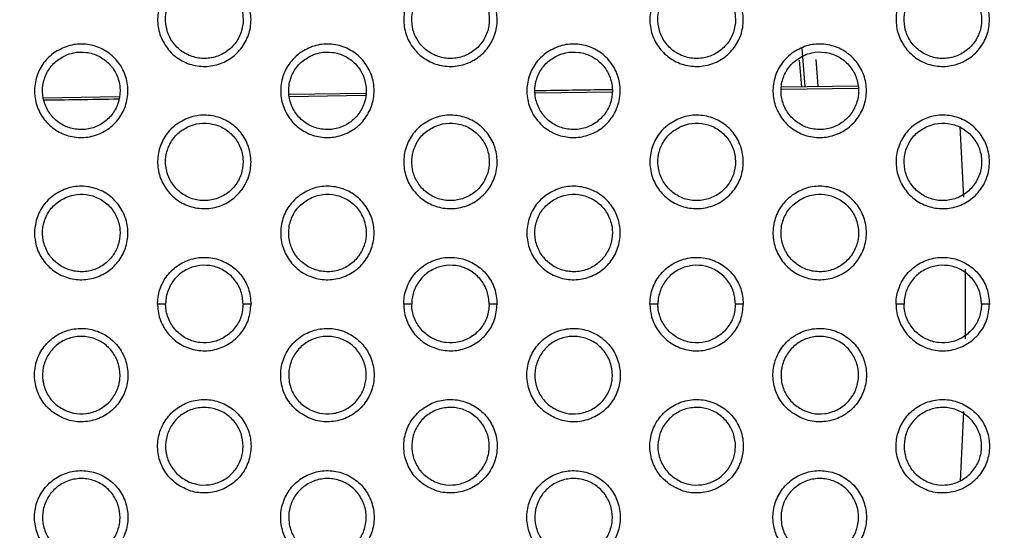
# Model space of a CAD drawing. Units: millimetres. Extents: x 0 to 2421, y 0 to 1707.
# Drawn here: x 1104 to 1127, y 982 to 993 of the extents above; entities that cross this region are included whole.
import ezdxf

# ---------------------------------------------------------------- set-up
doc = ezdxf.new("R2010")
doc.units = ezdxf.units.MM
doc.layers.add('AV sys', color=7, linetype='Continuous', plot=False)
doc.layers.add('AV_dim', color=10, linetype='Continuous')
doc.styles.get("Standard").update_dxf_attribs({"font": 'arial.ttf'})
doc.dimstyles.new('ISO-25', dxfattribs={"dimtxt": 2.5, "dimasz": 2.5, "dimexe": 1.25, "dimexo": 0.625, "dimtad": 1, "dimtxsty": 'Standard', "dimcen": 2.5, "dimadec": 0, "dimazin": 0, "dimtfac": 1, "dimtmove": 0, "dimatfit": 3, "dimfxl": 1, "dimarcsym": 0})

# ---------------------------------------------------------------- blocks, each defined once
blk = doc.blocks.new('*D20')
at = {"layer": 'AV_dim', "color": 0, "lineweight": -2, "transparency": 16777216}
for p, q in [((1173.336, 1129.544), (1123.123, 1067.899)), ((1272.517, 1129.544), (1173.336, 1129.544)), ((1000.602, 917.484), (1113.65, 1056.269)), ((991.129, 905.854), (981.656, 894.224))]:
    blk.add_line(p, q, dxfattribs=at)
at = {"layer": 'AV_dim', "color": 0, "transparency": 16777216}
for points in [[(1121.185, 1069.478), (1125.061, 1066.32), (1113.65, 1056.269)], [(989.191, 907.433), (993.067, 904.275), (1000.602, 917.484)]]:
    blk.add_solid(points, dxfattribs=at)
at = {"layer": 'Defpoints', "color": 0, "transparency": 16777216}
for p in [(1113.65, 1056.269), (1000.602, 917.484)]:
    blk.add_point(p, dxfattribs=at)
at = {"layer": 'AV_dim', "color": 0, "transparency": 16777216, "insert": (1227.926, 1151.89), "char_height": 20, "attachment_point": 5}
blk.add_mtext('∅179,0', dxfattribs=at)
blk = doc.blocks.new('WA6_ff')
at = {"layer": 'AV sys', "color": 8, "linetype": 'Continuous', "lineweight": 25}
for p, q in [((1122.519, 991.928), (1122.445, 992.807)), ((1122.381, 992.535), (1122.431, 991.92)), ((1122.765, 992.553), (1122.816, 991.932))]:
    blk.add_line(p, q, dxfattribs=at)
at = {"layer": 'AV sys', "color": 7, "linetype": 'Continuous', "lineweight": 25}
for p, q in [((1116.255, 991.78), (1118.03, 991.806)), ((1123.747, 991.935), (1121.967, 991.909)), ((1121.969, 991.863), (1123.752, 991.889)), ((1106.589, 991.683), (1104.827, 991.657)), ((1112.311, 991.767), (1110.541, 991.741)), ((1110.542, 991.696), (1112.308, 991.722)), ((1126.113, 991.001), (1126.191, 989.361)), ((1126.231, 987.689), (1126.231, 986.069)), ((1107.668, 986.876), (1107.482, 986.876)), ((1109.651, 986.876), (1109.468, 986.876)), ((1113.384, 986.876), (1113.198, 986.876)), ((1115.367, 986.876), (1115.184, 986.876)), ((1119.099, 986.876), (1118.913, 986.876)), ((1121.082, 986.876), (1120.899, 986.876)), ((1124.815, 986.876), (1124.629, 986.876)), ((1126.798, 986.876), (1126.615, 986.876)), ((1126.191, 984.379), (1126.114, 982.767))]:
    blk.add_line(p, q, dxfattribs=at)
for radius in [83.92, 82.297, 80.785, 78.066, 77.798, 77.598]:
    blk.add_circle((1057.126, 986.876), radius, dxfattribs=at)
for radius, start, end in [(89.5, 293.30025, 291.69975), (89.498, 293.1402, 291.8598)]:
    blk.add_arc((1057.126, 986.876), radius, start, end, dxfattribs=at)
for points, knots in [([(1107.93, 994.354), (1108.036, 994.416), (1108.248, 994.54), (1108.621, 994.579), (1108.983, 994.501), (1109.299, 994.304), (1109.532, 994.015), (1109.655, 993.665), (1109.657, 993.295), (1109.535, 992.945), (1109.305, 992.654), (1108.992, 992.456), (1108.63, 992.373), (1108.261, 992.414), (1107.926, 992.576), (1107.664, 992.839), (1107.504, 993.174), (1107.463, 993.543), (1107.548, 993.902), (1107.719, 994.18), (1107.871, 994.306), (1107.93, 994.354)], [0, 0, 0, 0, 0.053772, 0.107544, 0.161351, 0.215075, 0.268831, 0.322469, 0.376053, 0.429615, 0.483266, 0.536956, 0.590609, 0.644459, 0.69822, 0.751981, 0.805672, 0.85921, 0.912841, 0.966318, 1, 1, 1, 1]), ([(1113.646, 994.355), (1113.752, 994.417), (1113.964, 994.54), (1114.337, 994.579), (1114.699, 994.5), (1115.015, 994.304), (1115.248, 994.015), (1115.371, 993.665), (1115.372, 993.294), (1115.251, 992.944), (1115.02, 992.654), (1114.707, 992.456), (1114.345, 992.373), (1113.976, 992.414), (1113.641, 992.576), (1113.379, 992.839), (1113.219, 993.174), (1113.179, 993.543), (1113.264, 993.903), (1113.435, 994.181), (1113.587, 994.306), (1113.646, 994.355)], [0, 0, 0, 0, 0.053792, 0.107584, 0.161417, 0.215164, 0.268929, 0.32256, 0.376121, 0.429656, 0.483288, 0.536974, 0.590643, 0.644518, 0.698302, 0.752078, 0.805766, 0.859286, 0.912892, 0.966346, 1, 1, 1, 1]), ([(1119.362, 994.355), (1119.468, 994.417), (1119.68, 994.541), (1120.053, 994.579), (1120.415, 994.5), (1120.731, 994.303), (1120.964, 994.014), (1121.087, 993.664), (1121.088, 993.293), (1120.966, 992.943), (1120.736, 992.653), (1120.422, 992.456), (1120.06, 992.373), (1119.691, 992.414), (1119.356, 992.576), (1119.094, 992.84), (1118.934, 993.175), (1118.894, 993.544), (1118.98, 993.903), (1119.151, 994.181), (1119.303, 994.307), (1119.362, 994.355)], [0, 0, 0, 0, 0.0538142, 0.1076282, 0.161489, 0.2152611, 0.269037, 0.3226599, 0.3761962, 0.4297014, 0.4833136, 0.5369949, 0.5906798, 0.6445825, 0.6983928, 0.752186, 0.8058705, 0.8593709, 0.9129486, 0.9663779, 1, 1, 1, 1]), ([(1125.078, 994.355), (1125.184, 994.417), (1125.396, 994.541), (1125.77, 994.579), (1126.131, 994.5), (1126.448, 994.303), (1126.68, 994.013), (1126.803, 993.663), (1126.803, 993.292), (1126.681, 992.943), (1126.451, 992.653), (1126.137, 992.455), (1125.775, 992.373), (1125.406, 992.414), (1125.071, 992.577), (1124.809, 992.841), (1124.65, 993.176), (1124.61, 993.545), (1124.696, 993.904), (1124.867, 994.182), (1125.019, 994.307), (1125.078, 994.355)], [0, 0, 0, 0, 0.053838, 0.107676, 0.161568, 0.215368, 0.269155, 0.32277, 0.376279, 0.429751, 0.483341, 0.537017, 0.59072, 0.644653, 0.698492, 0.752304, 0.805985, 0.859464, 0.913011, 0.966412, 1, 1, 1, 1]), ([(1108.203, 994.299), (1108.114, 994.249), (1107.937, 994.149), (1107.754, 993.897), (1107.659, 993.605), (1107.668, 993.297), (1107.778, 993.01), (1107.977, 992.775), (1108.242, 992.619), (1108.544, 992.56), (1108.849, 992.604), (1109.123, 992.746), (1109.333, 992.971), (1109.458, 993.253), (1109.481, 993.56), (1109.402, 993.858), (1109.229, 994.112), (1108.982, 994.295), (1108.688, 994.385), (1108.417, 994.378), (1108.262, 994.321), (1108.203, 994.299)], [0, 0, 0, 0, 0.053739, 0.107482, 0.161151, 0.214851, 0.268341, 0.32198, 0.37566, 0.429326, 0.483073, 0.536892, 0.590665, 0.64442, 0.698059, 0.751649, 0.805202, 0.858856, 0.912544, 0.966263, 1, 1, 1, 1]), ([(1113.919, 994.299), (1113.83, 994.249), (1113.653, 994.149), (1113.47, 993.897), (1113.375, 993.605), (1113.384, 993.297), (1113.494, 993.01), (1113.692, 992.775), (1113.958, 992.619), (1114.26, 992.56), (1114.565, 992.603), (1114.838, 992.746), (1115.049, 992.971), (1115.173, 993.253), (1115.197, 993.56), (1115.118, 993.858), (1114.945, 994.112), (1114.698, 994.295), (1114.404, 994.385), (1114.133, 994.378), (1113.978, 994.321), (1113.919, 994.299)], [0, 0, 0, 0, 0.053752, 0.107511, 0.161176, 0.214856, 0.26832, 0.321938, 0.37561, 0.429284, 0.483055, 0.536899, 0.590691, 0.644448, 0.698071, 0.751637, 0.805165, 0.858806, 0.912499, 0.966236, 1, 1, 1, 1]), ([(1119.635, 994.299), (1119.546, 994.249), (1119.369, 994.149), (1119.186, 993.897), (1119.091, 993.605), (1119.1, 993.297), (1119.21, 993.01), (1119.408, 992.775), (1119.673, 992.619), (1119.975, 992.56), (1120.28, 992.603), (1120.554, 992.746), (1120.765, 992.971), (1120.889, 993.253), (1120.913, 993.56), (1120.834, 993.858), (1120.661, 994.112), (1120.414, 994.295), (1120.12, 994.385), (1119.849, 994.378), (1119.694, 994.321), (1119.635, 994.299)], [0, 0, 0, 0, 0.053767, 0.107541, 0.161202, 0.214861, 0.268295, 0.32189, 0.375553, 0.429236, 0.483035, 0.536907, 0.590719, 0.644477, 0.698084, 0.751622, 0.805123, 0.858749, 0.912449, 0.966205, 1, 1, 1, 1]), ([(1125.351, 994.299), (1125.262, 994.249), (1125.085, 994.149), (1124.901, 993.898), (1124.807, 993.605), (1124.816, 993.297), (1124.925, 993.01), (1125.124, 992.776), (1125.388, 992.619), (1125.69, 992.56), (1125.996, 992.603), (1126.269, 992.746), (1126.481, 992.971), (1126.605, 993.253), (1126.628, 993.56), (1126.549, 993.857), (1126.377, 994.111), (1126.13, 994.295), (1125.836, 994.385), (1125.565, 994.379), (1125.41, 994.321), (1125.351, 994.299)], [0, 0, 0, 0, 0.053782, 0.107571, 0.161226, 0.214862, 0.268264, 0.321833, 0.375488, 0.429181, 0.483009, 0.536912, 0.590746, 0.644506, 0.698094, 0.751601, 0.805073, 0.858684, 0.91239, 0.966169, 1, 1, 1, 1]), ([(1105.072, 992.704), (1105.178, 992.766), (1105.39, 992.89), (1105.763, 992.929), (1106.124, 992.851), (1106.441, 992.655), (1106.673, 992.366), (1106.798, 992.016), (1106.799, 991.645), (1106.678, 991.295), (1106.447, 991.004), (1106.134, 990.806), (1105.772, 990.723), (1105.403, 990.764), (1105.069, 990.925), (1104.806, 991.188), (1104.646, 991.523), (1104.605, 991.892), (1104.69, 992.252), (1104.861, 992.53), (1105.014, 992.656), (1105.072, 992.704)], [0, 0, 0, 0, 0.053758, 0.107516, 0.16131, 0.215027, 0.268786, 0.322433, 0.376032, 0.429605, 0.48326, 0.536945, 0.590585, 0.644421, 0.698174, 0.751933, 0.805633, 0.859184, 0.912828, 0.966312, 1, 1, 1, 1]), ([(1110.788, 992.705), (1110.894, 992.767), (1111.106, 992.89), (1111.479, 992.929), (1111.841, 992.85), (1112.157, 992.654), (1112.39, 992.365), (1112.513, 992.015), (1112.514, 991.644), (1112.393, 991.294), (1112.163, 991.004), (1111.849, 990.806), (1111.487, 990.723), (1111.118, 990.764), (1110.784, 990.926), (1110.521, 991.189), (1110.361, 991.524), (1110.321, 991.893), (1110.406, 992.252), (1110.577, 992.53), (1110.729, 992.656), (1110.788, 992.705)], [0, 0, 0, 0, 0.053777, 0.107554, 0.161372, 0.215111, 0.268879, 0.32252, 0.376097, 0.429645, 0.483282, 0.536962, 0.590617, 0.644476, 0.698251, 0.752025, 0.805723, 0.859257, 0.912877, 0.966339, 1, 1, 1, 1]), ([(1116.504, 992.705), (1116.61, 992.767), (1116.822, 992.89), (1117.195, 992.929), (1117.557, 992.85), (1117.873, 992.654), (1118.106, 992.364), (1118.229, 992.014), (1118.23, 991.643), (1118.108, 991.294), (1117.878, 991.003), (1117.564, 990.806), (1117.203, 990.723), (1116.833, 990.764), (1116.499, 990.926), (1116.236, 991.19), (1116.077, 991.525), (1116.037, 991.894), (1116.122, 992.253), (1116.293, 992.531), (1116.445, 992.656), (1116.504, 992.705)], [0, 0, 0, 0, 0.053797, 0.107594, 0.161439, 0.215203, 0.268981, 0.322616, 0.37617, 0.429689, 0.483306, 0.536982, 0.590651, 0.644536, 0.698336, 0.752127, 0.805822, 0.859339, 0.912932, 0.96637, 1, 1, 1, 1]), ([(1122.22, 992.705), (1122.326, 992.767), (1122.538, 992.891), (1122.911, 992.929), (1123.273, 992.85), (1123.589, 992.653), (1123.822, 992.363), (1123.945, 992.013), (1123.946, 991.643), (1123.824, 991.293), (1123.593, 991.003), (1123.279, 990.806), (1122.918, 990.723), (1122.548, 990.764), (1122.214, 990.927), (1121.951, 991.19), (1121.792, 991.526), (1121.752, 991.895), (1121.838, 992.254), (1122.009, 992.531), (1122.161, 992.657), (1122.22, 992.705)], [0, 0, 0, 0, 0.05382, 0.107639, 0.161513, 0.215304, 0.269094, 0.322721, 0.37625, 0.429738, 0.483333, 0.537003, 0.590688, 0.644603, 0.69843, 0.75224, 0.805931, 0.859428, 0.912992, 0.966404, 1, 1, 1, 1]), ([(1105.345, 992.649), (1105.256, 992.599), (1105.079, 992.499), (1104.896, 992.247), (1104.802, 991.955), (1104.81, 991.647), (1104.92, 991.36), (1105.119, 991.125), (1105.384, 990.969), (1105.686, 990.91), (1105.991, 990.954), (1106.265, 991.096), (1106.475, 991.321), (1106.6, 991.603), (1106.623, 991.91), (1106.544, 992.208), (1106.371, 992.462), (1106.124, 992.645), (1105.83, 992.735), (1105.559, 992.728), (1105.404, 992.671), (1105.345, 992.649)], [0, 0, 0, 0, 0.053726, 0.107457, 0.16112, 0.214824, 0.268325, 0.321979, 0.375669, 0.429337, 0.483077, 0.536883, 0.590642, 0.64439, 0.698029, 0.751629, 0.805196, 0.858862, 0.912556, 0.96627, 1, 1, 1, 1]), ([(1111.061, 992.649), (1110.972, 992.599), (1110.795, 992.499), (1110.612, 992.247), (1110.517, 991.955), (1110.526, 991.647), (1110.636, 991.36), (1110.835, 991.125), (1111.1, 990.969), (1111.402, 990.91), (1111.707, 990.953), (1111.98, 991.096), (1112.191, 991.321), (1112.315, 991.603), (1112.339, 991.91), (1112.26, 992.208), (1112.087, 992.462), (1111.84, 992.645), (1111.546, 992.735), (1111.275, 992.728), (1111.12, 992.671), (1111.061, 992.649)], [0, 0, 0, 0, 0.0537385, 0.1074824, 0.1611419, 0.2148271, 0.2683035, 0.3219371, 0.3756205, 0.4292968, 0.4830599, 0.5368896, 0.5906661, 0.6444145, 0.6980395, 0.7516156, 0.8051595, 0.8588135, 0.9125123, 0.9662439, 1, 1, 1, 1]), ([(1116.777, 992.649), (1116.688, 992.599), (1116.511, 992.499), (1116.328, 992.247), (1116.233, 991.955), (1116.242, 991.647), (1116.352, 991.36), (1116.55, 991.125), (1116.815, 990.969), (1117.117, 990.91), (1117.422, 990.953), (1117.696, 991.096), (1117.907, 991.321), (1118.031, 991.603), (1118.055, 991.91), (1117.976, 992.207), (1117.803, 992.462), (1117.556, 992.645), (1117.262, 992.735), (1116.991, 992.728), (1116.836, 992.671), (1116.777, 992.649)], [0, 0, 0, 0, 0.053752, 0.10751, 0.161165, 0.214829, 0.268278, 0.321889, 0.375566, 0.429251, 0.48304, 0.536896, 0.590692, 0.644441, 0.69805, 0.751599, 0.805118, 0.858759, 0.912464, 0.966215, 1, 1, 1, 1]), ([(1122.493, 992.649), (1122.404, 992.599), (1122.227, 992.499), (1122.044, 992.248), (1121.949, 991.955), (1121.958, 991.647), (1122.067, 991.36), (1122.266, 991.126), (1122.531, 990.969), (1122.833, 990.91), (1123.138, 990.953), (1123.412, 991.096), (1123.623, 991.321), (1123.747, 991.603), (1123.771, 991.91), (1123.692, 992.207), (1123.519, 992.461), (1123.272, 992.645), (1122.978, 992.735), (1122.707, 992.729), (1122.552, 992.671), (1122.493, 992.649)], [0, 0, 0, 0, 0.053767, 0.10754, 0.161189, 0.214831, 0.268249, 0.321836, 0.375505, 0.4292, 0.483018, 0.536903, 0.590719, 0.64447, 0.69806, 0.75158, 0.805071, 0.858698, 0.912409, 0.966182, 1, 1, 1, 1]), ([(1118.033, 991.851), (1117.492, 991.843), (1116.903, 991.834), (1116.302, 991.825), (1116.254, 991.825)], [0, 0, 0, 0, 0.919741, 1, 1, 1, 1]), ([(1104.842, 991.613), (1105.1, 991.617), (1105.686, 991.625), (1106.263, 991.634), (1106.585, 991.639)], [0, 0, 0, 0, 0.441541, 1, 1, 1, 1]), ([(1107.93, 991.055), (1108.036, 991.116), (1108.248, 991.24), (1108.621, 991.279), (1108.982, 991.201), (1109.299, 991.004), (1109.532, 990.715), (1109.655, 990.365), (1109.657, 989.995), (1109.535, 989.644), (1109.305, 989.354), (1108.991, 989.156), (1108.63, 989.073), (1108.261, 989.114), (1107.926, 989.276), (1107.664, 989.539), (1107.504, 989.874), (1107.463, 990.243), (1107.548, 990.602), (1107.719, 990.88), (1107.871, 991.006), (1107.93, 991.055)], [0, 0, 0, 0, 0.053762, 0.107525, 0.161329, 0.21506, 0.26883, 0.322481, 0.376074, 0.429634, 0.483275, 0.536951, 0.590592, 0.644436, 0.698202, 0.751975, 0.80568, 0.859229, 0.912862, 0.966332, 1, 1, 1, 1]), ([(1113.646, 991.055), (1113.752, 991.117), (1113.964, 991.24), (1114.337, 991.279), (1114.699, 991.2), (1115.015, 991.004), (1115.248, 990.715), (1115.371, 990.365), (1115.372, 989.994), (1115.251, 989.644), (1115.02, 989.354), (1114.707, 989.156), (1114.345, 989.073), (1113.976, 989.114), (1113.641, 989.276), (1113.379, 989.539), (1113.219, 989.874), (1113.179, 990.244), (1113.264, 990.603), (1113.435, 990.881), (1113.587, 991.006), (1113.646, 991.055)], [0, 0, 0, 0, 0.053781, 0.107562, 0.161392, 0.215147, 0.268927, 0.322573, 0.376144, 0.429677, 0.483299, 0.536969, 0.590624, 0.644493, 0.698282, 0.752071, 0.805775, 0.859307, 0.912915, 0.966362, 1, 1, 1, 1]), ([(1119.362, 991.055), (1119.468, 991.117), (1119.68, 991.241), (1120.053, 991.279), (1120.415, 991.2), (1120.731, 991.004), (1120.964, 990.714), (1121.087, 990.364), (1121.088, 989.993), (1120.966, 989.643), (1120.735, 989.353), (1120.422, 989.156), (1120.06, 989.073), (1119.691, 989.114), (1119.356, 989.276), (1119.094, 989.54), (1118.934, 989.875), (1118.894, 990.244), (1118.98, 990.604), (1119.151, 990.881), (1119.303, 991.007), (1119.362, 991.055)], [0, 0, 0, 0, 0.053802, 0.107604, 0.161462, 0.215242, 0.269034, 0.322674, 0.376221, 0.429724, 0.483325, 0.536989, 0.590659, 0.644555, 0.69837, 0.752178, 0.80588, 0.859393, 0.912974, 0.966394, 1, 1, 1, 1]), ([(1125.078, 991.055), (1125.184, 991.117), (1125.396, 991.241), (1125.77, 991.279), (1126.131, 991.2), (1126.447, 991.003), (1126.68, 990.713), (1126.803, 990.363), (1126.803, 989.992), (1126.681, 989.642), (1126.451, 989.353), (1126.137, 989.155), (1125.775, 989.073), (1125.406, 989.115), (1125.071, 989.277), (1124.809, 989.541), (1124.65, 989.876), (1124.61, 990.245), (1124.696, 990.604), (1124.867, 990.882), (1125.019, 991.007), (1125.078, 991.055)], [0, 0, 0, 0, 0.053825, 0.107649, 0.161537, 0.215346, 0.269151, 0.322785, 0.376306, 0.429776, 0.483354, 0.537011, 0.590697, 0.644622, 0.698467, 0.752294, 0.805994, 0.859488, 0.913038, 0.96643, 1, 1, 1, 1]), ([(1108.203, 990.999), (1108.114, 990.949), (1107.937, 990.849), (1107.754, 990.597), (1107.659, 990.305), (1107.668, 989.997), (1107.778, 989.71), (1107.977, 989.475), (1108.242, 989.319), (1108.544, 989.26), (1108.849, 989.303), (1109.122, 989.446), (1109.333, 989.671), (1109.457, 989.953), (1109.481, 990.26), (1109.402, 990.558), (1109.229, 990.812), (1108.982, 990.995), (1108.688, 991.085), (1108.417, 991.078), (1108.262, 991.021), (1108.203, 990.999)], [0, 0, 0, 0, 0.053725, 0.107456, 0.16111, 0.2148, 0.268289, 0.321938, 0.375632, 0.42931, 0.483065, 0.536881, 0.590643, 0.644384, 0.69801, 0.751597, 0.805156, 0.858822, 0.912525, 0.966252, 1, 1, 1, 1]), ([(1113.919, 990.999), (1113.83, 990.949), (1113.653, 990.849), (1113.47, 990.597), (1113.375, 990.305), (1113.384, 989.997), (1113.494, 989.71), (1113.692, 989.475), (1113.957, 989.319), (1114.259, 989.26), (1114.565, 989.303), (1114.838, 989.446), (1115.049, 989.671), (1115.173, 989.953), (1115.197, 990.26), (1115.118, 990.557), (1114.945, 990.812), (1114.698, 990.995), (1114.404, 991.085), (1114.133, 991.078), (1113.978, 991.021), (1113.919, 990.999)], [0, 0, 0, 0, 0.0537378, 0.1074814, 0.1611305, 0.2148004, 0.2682631, 0.3218908, 0.3755783, 0.429266, 0.4830458, 0.5368867, 0.5906663, 0.6444073, 0.6980179, 0.7515788, 0.8051142, 0.8587687, 0.9124785, 0.9662244, 1, 1, 1, 1]), ([(1119.635, 990.999), (1119.546, 990.949), (1119.369, 990.849), (1119.186, 990.598), (1119.091, 990.306), (1119.1, 989.998), (1119.209, 989.71), (1119.408, 989.476), (1119.673, 989.319), (1119.975, 989.26), (1120.28, 989.303), (1120.554, 989.446), (1120.765, 989.671), (1120.889, 989.953), (1120.913, 990.26), (1120.834, 990.557), (1120.661, 990.811), (1120.414, 990.995), (1120.12, 991.085), (1119.849, 991.078), (1119.694, 991.021), (1119.635, 990.999)], [0, 0, 0, 0, 0.053751, 0.107509, 0.161152, 0.2148, 0.268233, 0.321838, 0.375519, 0.429217, 0.483025, 0.536893, 0.590692, 0.644433, 0.698025, 0.751558, 0.805068, 0.858709, 0.912426, 0.966193, 1, 1, 1, 1]), ([(1125.351, 990.999), (1125.262, 990.949), (1125.085, 990.849), (1124.902, 990.598), (1124.807, 990.306), (1124.816, 989.998), (1124.925, 989.711), (1125.123, 989.476), (1125.388, 989.32), (1125.69, 989.26), (1125.995, 989.303), (1126.269, 989.445), (1126.48, 989.671), (1126.605, 989.953), (1126.628, 990.26), (1126.55, 990.557), (1126.377, 990.811), (1126.13, 990.995), (1125.837, 991.085), (1125.565, 991.079), (1125.41, 991.021), (1125.351, 990.999)], [0, 0, 0, 0, 0.053764, 0.107535, 0.161172, 0.214795, 0.268197, 0.321777, 0.37545, 0.42916, 0.482998, 0.536896, 0.590716, 0.644457, 0.69803, 0.751532, 0.805013, 0.85864, 0.912365, 0.966156, 1, 1, 1, 1]), ([(1105.072, 989.405), (1105.178, 989.466), (1105.39, 989.59), (1105.763, 989.629), (1106.124, 989.551), (1106.44, 989.355), (1106.673, 989.066), (1106.798, 988.716), (1106.799, 988.345), (1106.678, 987.995), (1106.447, 987.704), (1106.134, 987.506), (1105.772, 987.423), (1105.403, 987.464), (1105.069, 987.625), (1104.806, 987.889), (1104.646, 988.223), (1104.605, 988.592), (1104.69, 988.952), (1104.861, 989.23), (1105.014, 989.356), (1105.072, 989.405)], [0, 0, 0, 0, 0.053749, 0.107497, 0.161289, 0.215012, 0.268783, 0.322444, 0.37605, 0.429623, 0.483269, 0.53694, 0.590569, 0.644399, 0.698156, 0.751926, 0.805639, 0.859201, 0.912847, 0.966324, 1, 1, 1, 1]), ([(1110.788, 989.405), (1110.894, 989.467), (1111.106, 989.59), (1111.479, 989.629), (1111.841, 989.551), (1112.157, 989.354), (1112.39, 989.065), (1112.513, 988.715), (1112.514, 988.344), (1112.393, 987.994), (1112.163, 987.704), (1111.849, 987.506), (1111.488, 987.423), (1111.118, 987.464), (1110.784, 987.626), (1110.521, 987.889), (1110.361, 988.224), (1110.321, 988.593), (1110.406, 988.953), (1110.577, 989.231), (1110.729, 989.356), (1110.788, 989.405)], [0, 0, 0, 0, 0.053766, 0.107532, 0.161347, 0.215093, 0.268875, 0.322531, 0.376118, 0.429665, 0.483292, 0.536957, 0.590598, 0.644451, 0.698231, 0.752017, 0.805729, 0.859276, 0.912899, 0.966353, 1, 1, 1, 1]), ([(1116.504, 989.405), (1116.61, 989.467), (1116.822, 989.591), (1117.195, 989.629), (1117.557, 989.55), (1117.873, 989.354), (1118.106, 989.064), (1118.229, 988.714), (1118.23, 988.343), (1118.108, 987.994), (1117.878, 987.703), (1117.564, 987.506), (1117.203, 987.423), (1116.834, 987.464), (1116.499, 987.626), (1116.236, 987.89), (1116.077, 988.225), (1116.037, 988.594), (1116.122, 988.953), (1116.293, 989.231), (1116.445, 989.357), (1116.504, 989.405)], [0, 0, 0, 0, 0.053786, 0.107571, 0.161412, 0.215183, 0.268977, 0.322628, 0.376192, 0.429711, 0.483317, 0.536976, 0.59063, 0.644509, 0.698313, 0.752118, 0.805829, 0.859359, 0.912955, 0.966385, 1, 1, 1, 1]), ([(1122.22, 989.405), (1122.326, 989.467), (1122.538, 989.591), (1122.911, 989.629), (1123.273, 989.55), (1123.589, 989.353), (1123.822, 989.064), (1123.945, 988.713), (1123.946, 988.343), (1123.824, 987.993), (1123.593, 987.703), (1123.279, 987.506), (1122.918, 987.423), (1122.548, 987.465), (1122.214, 987.627), (1121.951, 987.89), (1121.792, 988.226), (1121.752, 988.595), (1121.838, 988.954), (1122.009, 989.232), (1122.161, 989.357), (1122.22, 989.405)], [0, 0, 0, 0, 0.053807, 0.107613, 0.161484, 0.215282, 0.269089, 0.322734, 0.376274, 0.429761, 0.483345, 0.536996, 0.590666, 0.644573, 0.698404, 0.752229, 0.805939, 0.85945, 0.913018, 0.96642, 1, 1, 1, 1]), ([(1105.345, 989.349), (1105.256, 989.299), (1105.079, 989.199), (1104.896, 988.947), (1104.802, 988.655), (1104.81, 988.347), (1104.92, 988.06), (1105.119, 987.825), (1105.384, 987.669), (1105.686, 987.61), (1105.991, 987.653), (1106.265, 987.796), (1106.475, 988.021), (1106.6, 988.303), (1106.623, 988.61), (1106.544, 988.908), (1106.371, 989.162), (1106.124, 989.345), (1105.83, 989.435), (1105.559, 989.428), (1105.404, 989.371), (1105.345, 989.349)], [0, 0, 0, 0, 0.053713, 0.107432, 0.161081, 0.214776, 0.268278, 0.32194, 0.375643, 0.429323, 0.483069, 0.536872, 0.590621, 0.644355, 0.697984, 0.75158, 0.805153, 0.858831, 0.912538, 0.966261, 1, 1, 1, 1]), ([(1111.061, 989.349), (1110.972, 989.299), (1110.795, 989.199), (1110.612, 988.948), (1110.517, 988.656), (1110.526, 988.348), (1110.636, 988.06), (1110.834, 987.825), (1111.1, 987.669), (1111.402, 987.61), (1111.707, 987.653), (1111.98, 987.796), (1112.191, 988.021), (1112.315, 988.303), (1112.339, 988.61), (1112.26, 988.907), (1112.087, 989.162), (1111.84, 989.345), (1111.546, 989.435), (1111.275, 989.428), (1111.12, 989.371), (1111.061, 989.349)], [0, 0, 0, 0, 0.053724, 0.107454, 0.161099, 0.214774, 0.26825, 0.321893, 0.375591, 0.429281, 0.483051, 0.536878, 0.590643, 0.644376, 0.697989, 0.751561, 0.805112, 0.858779, 0.912493, 0.966234, 1, 1, 1, 1]), ([(1116.777, 989.349), (1116.688, 989.299), (1116.511, 989.199), (1116.328, 988.948), (1116.233, 988.656), (1116.242, 988.348), (1116.352, 988.06), (1116.55, 987.826), (1116.815, 987.669), (1117.117, 987.61), (1117.422, 987.653), (1117.696, 987.796), (1117.907, 988.021), (1118.031, 988.303), (1118.055, 988.61), (1117.976, 988.907), (1117.803, 989.161), (1117.556, 989.345), (1117.262, 989.435), (1116.991, 989.428), (1116.836, 989.371), (1116.777, 989.349)], [0, 0, 0, 0, 0.053737, 0.107479, 0.161117, 0.214771, 0.268219, 0.321841, 0.375534, 0.429234, 0.483031, 0.536883, 0.590666, 0.644399, 0.697994, 0.751539, 0.805066, 0.858721, 0.912443, 0.966204, 1, 1, 1, 1]), ([(1122.493, 989.349), (1122.404, 989.299), (1122.227, 989.199), (1122.044, 988.948), (1121.949, 988.656), (1121.958, 988.348), (1122.067, 988.061), (1122.265, 987.826), (1122.53, 987.669), (1122.832, 987.61), (1123.138, 987.653), (1123.411, 987.795), (1123.623, 988.021), (1123.747, 988.303), (1123.771, 988.61), (1123.692, 988.907), (1123.519, 989.161), (1123.272, 989.345), (1122.979, 989.435), (1122.707, 989.429), (1122.552, 989.371), (1122.493, 989.349)], [0, 0, 0, 0, 0.05375, 0.107506, 0.161137, 0.214767, 0.268185, 0.321784, 0.37547, 0.429181, 0.483008, 0.536889, 0.590691, 0.644423, 0.697999, 0.751514, 0.805014, 0.858657, 0.912387, 0.96617, 1, 1, 1, 1]), ([(1107.482, 986.876), (1107.483, 986.914), (1107.489, 987.074), (1107.569, 987.35), (1107.781, 987.654), (1108.083, 987.87), (1108.44, 987.974), (1108.81, 987.954), (1109.154, 987.813), (1109.429, 987.566), (1109.615, 987.242), (1109.639, 986.998), (1109.651, 986.876)], [0, 0, 0, 0, 0.033497, 0.140923, 0.248342, 0.355897, 0.463445, 0.570953, 0.678492, 0.785581, 0.892792, 1, 1, 1, 1]), ([(1113.198, 986.876), (1113.199, 986.914), (1113.204, 987.074), (1113.284, 987.35), (1113.497, 987.654), (1113.799, 987.871), (1114.156, 987.974), (1114.526, 987.954), (1114.87, 987.813), (1115.144, 987.566), (1115.331, 987.242), (1115.355, 986.998), (1115.367, 986.876)], [0, 0, 0, 0, 0.0334849, 0.140894, 0.24833, 0.3559318, 0.4635298, 0.5710772, 0.6786193, 0.7856791, 0.8928414, 1, 1, 1, 1]), ([(1118.913, 986.876), (1118.915, 986.914), (1118.92, 987.074), (1119, 987.35), (1119.212, 987.654), (1119.515, 987.871), (1119.872, 987.975), (1120.242, 987.954), (1120.586, 987.812), (1120.86, 987.566), (1121.047, 987.242), (1121.07, 986.998), (1121.082, 986.876)], [0, 0, 0, 0, 0.033471, 0.140861, 0.248316, 0.35597, 0.463623, 0.571214, 0.67876, 0.785788, 0.892895, 1, 1, 1, 1]), ([(1124.629, 986.876), (1124.63, 986.914), (1124.635, 987.074), (1124.715, 987.35), (1124.928, 987.654), (1125.231, 987.871), (1125.588, 987.975), (1125.959, 987.954), (1126.302, 987.812), (1126.576, 987.566), (1126.762, 987.242), (1126.786, 986.998), (1126.798, 986.876)], [0, 0, 0, 0, 0.0334555, 0.1408257, 0.2483015, 0.3560125, 0.463726, 0.5713647, 0.6789148, 0.7859072, 0.8929548, 1, 1, 1, 1]), ([(1109.468, 986.876), (1109.458, 986.978), (1109.438, 987.18), (1109.283, 987.449), (1109.055, 987.653), (1108.77, 987.771), (1108.463, 987.788), (1108.167, 987.701), (1107.916, 987.522), (1107.74, 987.27), (1107.673, 987.04), (1107.669, 986.908), (1107.668, 986.876)], [0, 0, 0, 0, 0.107175, 0.214355, 0.321443, 0.428981, 0.53649, 0.644038, 0.751593, 0.859012, 0.966438, 1, 1, 1, 1]), ([(1115.184, 986.876), (1115.174, 986.978), (1115.154, 987.18), (1114.999, 987.449), (1114.771, 987.653), (1114.486, 987.771), (1114.179, 987.788), (1113.883, 987.702), (1113.632, 987.522), (1113.455, 987.27), (1113.389, 987.04), (1113.385, 986.908), (1113.384, 986.876)], [0, 0, 0, 0, 0.107132, 0.214267, 0.321327, 0.428868, 0.536417, 0.644014, 0.751616, 0.859052, 0.966462, 1, 1, 1, 1]), ([(1120.899, 986.876), (1120.889, 986.977), (1120.87, 987.18), (1120.715, 987.448), (1120.487, 987.653), (1120.202, 987.771), (1119.895, 987.788), (1119.599, 987.702), (1119.347, 987.522), (1119.171, 987.27), (1119.105, 987.04), (1119.1, 986.908), (1119.099, 986.876)], [0, 0, 0, 0, 0.107083, 0.21417, 0.321197, 0.428743, 0.536335, 0.643987, 0.751641, 0.859096, 0.966487, 1, 1, 1, 1]), ([(1126.615, 986.876), (1126.605, 986.977), (1126.585, 987.179), (1126.431, 987.448), (1126.203, 987.653), (1125.919, 987.771), (1125.611, 987.788), (1125.314, 987.702), (1125.063, 987.522), (1124.887, 987.27), (1124.82, 987.04), (1124.816, 986.908), (1124.815, 986.876)], [0, 0, 0, 0, 0.10703, 0.214063, 0.321055, 0.428605, 0.536244, 0.643958, 0.751668, 0.859145, 0.966515, 1, 1, 1, 1]), ([(1107.482, 986.876), (1107.483, 986.839), (1107.489, 986.679), (1107.569, 986.403), (1107.781, 986.099), (1108.083, 985.883), (1108.44, 985.779), (1108.81, 985.798), (1109.154, 985.94), (1109.429, 986.187), (1109.615, 986.511), (1109.639, 986.755), (1109.651, 986.876)], [0, 0, 0, 0, 0.033497, 0.140923, 0.248342, 0.355897, 0.463445, 0.570953, 0.678492, 0.785581, 0.892792, 1, 1, 1, 1]), ([(1109.468, 986.876), (1109.458, 986.775), (1109.438, 986.573), (1109.283, 986.304), (1109.055, 986.1), (1108.77, 985.982), (1108.463, 985.965), (1108.167, 986.051), (1107.916, 986.231), (1107.74, 986.483), (1107.673, 986.713), (1107.669, 986.845), (1107.668, 986.876)], [0, 0, 0, 0, 0.107175, 0.214355, 0.321443, 0.428981, 0.53649, 0.644038, 0.751593, 0.859012, 0.966438, 1, 1, 1, 1]), ([(1113.198, 986.876), (1113.199, 986.839), (1113.204, 986.679), (1113.284, 986.403), (1113.497, 986.099), (1113.799, 985.882), (1114.156, 985.779), (1114.526, 985.798), (1114.87, 985.94), (1115.144, 986.187), (1115.331, 986.511), (1115.355, 986.755), (1115.367, 986.876)], [0, 0, 0, 0, 0.0334849, 0.140894, 0.24833, 0.3559318, 0.4635298, 0.5710772, 0.6786193, 0.7856791, 0.8928414, 1, 1, 1, 1]), ([(1115.184, 986.876), (1115.174, 986.775), (1115.154, 986.573), (1114.999, 986.304), (1114.771, 986.1), (1114.486, 985.982), (1114.179, 985.965), (1113.883, 986.051), (1113.632, 986.231), (1113.455, 986.483), (1113.389, 986.713), (1113.385, 986.845), (1113.384, 986.876)], [0, 0, 0, 0, 0.107132, 0.214267, 0.321327, 0.428868, 0.536417, 0.644014, 0.751616, 0.859052, 0.966462, 1, 1, 1, 1]), ([(1118.913, 986.876), (1118.915, 986.839), (1118.92, 986.679), (1119, 986.403), (1119.212, 986.099), (1119.515, 985.882), (1119.872, 985.778), (1120.242, 985.798), (1120.586, 985.94), (1120.86, 986.187), (1121.047, 986.511), (1121.07, 986.755), (1121.082, 986.876)], [0, 0, 0, 0, 0.0334709, 0.1408615, 0.2483164, 0.3559703, 0.4636233, 0.5712143, 0.6787603, 0.785788, 0.8928955, 1, 1, 1, 1]), ([(1120.899, 986.876), (1120.889, 986.775), (1120.87, 986.573), (1120.715, 986.304), (1120.487, 986.1), (1120.202, 985.982), (1119.895, 985.965), (1119.599, 986.051), (1119.347, 986.231), (1119.171, 986.483), (1119.105, 986.713), (1119.1, 986.845), (1119.099, 986.876)], [0, 0, 0, 0, 0.107083, 0.21417, 0.321197, 0.428743, 0.536335, 0.643987, 0.751641, 0.859096, 0.966487, 1, 1, 1, 1]), ([(1124.629, 986.876), (1124.63, 986.839), (1124.635, 986.679), (1124.715, 986.403), (1124.928, 986.099), (1125.231, 985.882), (1125.588, 985.778), (1125.959, 985.798), (1126.302, 985.941), (1126.576, 986.187), (1126.762, 986.511), (1126.786, 986.755), (1126.798, 986.876)], [0, 0, 0, 0, 0.033456, 0.140826, 0.248301, 0.356012, 0.463726, 0.571365, 0.678915, 0.785907, 0.892955, 1, 1, 1, 1]), ([(1126.615, 986.876), (1126.605, 986.775), (1126.585, 986.573), (1126.431, 986.305), (1126.203, 986.1), (1125.919, 985.982), (1125.611, 985.965), (1125.314, 986.051), (1125.063, 986.231), (1124.887, 986.483), (1124.82, 986.713), (1124.816, 986.845), (1124.815, 986.876)], [0, 0, 0, 0, 0.10703, 0.214063, 0.321055, 0.428605, 0.536244, 0.643958, 0.751668, 0.859145, 0.966515, 1, 1, 1, 1]), ([(1105.072, 984.348), (1105.178, 984.287), (1105.39, 984.163), (1105.763, 984.124), (1106.124, 984.202), (1106.44, 984.398), (1106.673, 984.687), (1106.798, 985.037), (1106.799, 985.408), (1106.678, 985.758), (1106.447, 986.049), (1106.134, 986.246), (1105.772, 986.33), (1105.403, 986.289), (1105.069, 986.127), (1104.806, 985.864), (1104.646, 985.53), (1104.605, 985.161), (1104.69, 984.801), (1104.861, 984.523), (1105.014, 984.397), (1105.072, 984.348)], [0, 0, 0, 0, 0.0537485, 0.1074973, 0.1612889, 0.2150121, 0.2687833, 0.3224436, 0.3760505, 0.4296231, 0.4832688, 0.5369402, 0.590569, 0.6443992, 0.6981562, 0.7519261, 0.8056394, 0.8592011, 0.9128475, 0.9663244, 1, 1, 1, 1]), ([(1110.788, 984.348), (1110.894, 984.286), (1111.106, 984.163), (1111.479, 984.124), (1111.841, 984.202), (1112.157, 984.399), (1112.39, 984.688), (1112.513, 985.038), (1112.514, 985.409), (1112.393, 985.759), (1112.163, 986.049), (1111.849, 986.247), (1111.488, 986.33), (1111.118, 986.289), (1110.784, 986.127), (1110.521, 985.864), (1110.361, 985.529), (1110.321, 985.16), (1110.406, 984.8), (1110.577, 984.522), (1110.729, 984.397), (1110.788, 984.348)], [0, 0, 0, 0, 0.053766, 0.107532, 0.161347, 0.215093, 0.268875, 0.322531, 0.376118, 0.429665, 0.483292, 0.536957, 0.590598, 0.644451, 0.698231, 0.752017, 0.805729, 0.859276, 0.912899, 0.966353, 1, 1, 1, 1]), ([(1116.504, 984.348), (1116.61, 984.286), (1116.822, 984.162), (1117.195, 984.124), (1117.557, 984.202), (1117.873, 984.399), (1118.106, 984.689), (1118.229, 985.039), (1118.23, 985.409), (1118.108, 985.759), (1117.878, 986.049), (1117.564, 986.247), (1117.203, 986.33), (1116.834, 986.288), (1116.499, 986.127), (1116.236, 985.863), (1116.077, 985.528), (1116.037, 985.159), (1116.122, 984.8), (1116.293, 984.522), (1116.445, 984.396), (1116.504, 984.348)], [0, 0, 0, 0, 0.053786, 0.107571, 0.161412, 0.215183, 0.268977, 0.322628, 0.376192, 0.429711, 0.483317, 0.536976, 0.59063, 0.644509, 0.698313, 0.752118, 0.805829, 0.859359, 0.912955, 0.966385, 1, 1, 1, 1]), ([(1122.22, 984.348), (1122.326, 984.286), (1122.538, 984.162), (1122.911, 984.124), (1123.273, 984.203), (1123.589, 984.4), (1123.822, 984.689), (1123.945, 985.04), (1123.946, 985.41), (1123.824, 985.76), (1123.593, 986.05), (1123.279, 986.247), (1122.918, 986.33), (1122.548, 986.288), (1122.214, 986.126), (1121.951, 985.862), (1121.792, 985.527), (1121.752, 985.158), (1121.838, 984.799), (1122.009, 984.521), (1122.161, 984.396), (1122.22, 984.348)], [0, 0, 0, 0, 0.053807, 0.107613, 0.161484, 0.215282, 0.269089, 0.322734, 0.376274, 0.429761, 0.483345, 0.536996, 0.590666, 0.644573, 0.698404, 0.752229, 0.805939, 0.85945, 0.913018, 0.96642, 1, 1, 1, 1]), ([(1105.345, 984.404), (1105.256, 984.454), (1105.079, 984.554), (1104.896, 984.805), (1104.802, 985.097), (1104.81, 985.406), (1104.92, 985.693), (1105.119, 985.928), (1105.384, 986.084), (1105.686, 986.143), (1105.991, 986.099), (1106.265, 985.957), (1106.475, 985.732), (1106.6, 985.45), (1106.623, 985.143), (1106.544, 984.845), (1106.371, 984.591), (1106.124, 984.408), (1105.83, 984.318), (1105.559, 984.325), (1105.404, 984.382), (1105.345, 984.404)], [0, 0, 0, 0, 0.053713, 0.107432, 0.161081, 0.214776, 0.268278, 0.32194, 0.375643, 0.429323, 0.483069, 0.536872, 0.590621, 0.644355, 0.697984, 0.75158, 0.805153, 0.858831, 0.912538, 0.966261, 1, 1, 1, 1]), ([(1111.061, 984.404), (1110.972, 984.454), (1110.795, 984.554), (1110.612, 984.805), (1110.517, 985.097), (1110.526, 985.405), (1110.636, 985.693), (1110.834, 985.928), (1111.1, 986.084), (1111.402, 986.143), (1111.707, 986.1), (1111.98, 985.957), (1112.191, 985.732), (1112.315, 985.45), (1112.339, 985.143), (1112.26, 984.846), (1112.087, 984.591), (1111.84, 984.408), (1111.546, 984.318), (1111.275, 984.325), (1111.12, 984.382), (1111.061, 984.404)], [0, 0, 0, 0, 0.053724, 0.107454, 0.161099, 0.214774, 0.26825, 0.321893, 0.375591, 0.429281, 0.483051, 0.536878, 0.590643, 0.644376, 0.697989, 0.751561, 0.805112, 0.858779, 0.912493, 0.966234, 1, 1, 1, 1]), ([(1116.777, 984.404), (1116.688, 984.454), (1116.511, 984.554), (1116.328, 984.805), (1116.233, 985.097), (1116.242, 985.405), (1116.352, 985.692), (1116.55, 985.927), (1116.815, 986.084), (1117.117, 986.143), (1117.422, 986.1), (1117.696, 985.957), (1117.907, 985.732), (1118.031, 985.45), (1118.055, 985.143), (1117.976, 984.846), (1117.803, 984.591), (1117.556, 984.408), (1117.262, 984.318), (1116.991, 984.324), (1116.836, 984.382), (1116.777, 984.404)], [0, 0, 0, 0, 0.053737, 0.107479, 0.161117, 0.214771, 0.268219, 0.321841, 0.375534, 0.429234, 0.483031, 0.536883, 0.590666, 0.644399, 0.697994, 0.751539, 0.805066, 0.858721, 0.912443, 0.966204, 1, 1, 1, 1]), ([(1122.493, 984.404), (1122.404, 984.454), (1122.227, 984.554), (1122.044, 984.805), (1121.949, 985.097), (1121.958, 985.405), (1122.067, 985.692), (1122.265, 985.927), (1122.53, 986.083), (1122.832, 986.143), (1123.138, 986.1), (1123.411, 985.957), (1123.623, 985.732), (1123.747, 985.45), (1123.771, 985.143), (1123.692, 984.846), (1123.519, 984.592), (1123.272, 984.408), (1122.979, 984.318), (1122.707, 984.324), (1122.552, 984.382), (1122.493, 984.404)], [0, 0, 0, 0, 0.0537498, 0.1075063, 0.1611368, 0.2147668, 0.2681849, 0.3217836, 0.3754697, 0.4291814, 0.4830082, 0.536889, 0.5906908, 0.644423, 0.6979985, 0.7515141, 0.8050142, 0.8586568, 0.9123868, 0.9661705, 1, 1, 1, 1]), ([(1107.93, 982.698), (1108.036, 982.636), (1108.248, 982.513), (1108.621, 982.474), (1108.982, 982.552), (1109.299, 982.748), (1109.532, 983.038), (1109.655, 983.388), (1109.657, 983.758), (1109.535, 984.108), (1109.305, 984.399), (1108.991, 984.597), (1108.63, 984.68), (1108.261, 984.639), (1107.926, 984.477), (1107.664, 984.214), (1107.504, 983.879), (1107.463, 983.51), (1107.548, 983.151), (1107.719, 982.873), (1107.871, 982.747), (1107.93, 982.698)], [0, 0, 0, 0, 0.053762, 0.107525, 0.161329, 0.21506, 0.26883, 0.322481, 0.376074, 0.429634, 0.483275, 0.536951, 0.590592, 0.644436, 0.698202, 0.751975, 0.80568, 0.859229, 0.912862, 0.966332, 1, 1, 1, 1]), ([(1108.203, 982.754), (1108.114, 982.804), (1107.937, 982.904), (1107.754, 983.156), (1107.659, 983.448), (1107.668, 983.756), (1107.778, 984.043), (1107.977, 984.278), (1108.242, 984.434), (1108.544, 984.493), (1108.849, 984.449), (1109.122, 984.307), (1109.333, 984.082), (1109.457, 983.8), (1109.481, 983.493), (1109.402, 983.195), (1109.229, 982.941), (1108.982, 982.758), (1108.688, 982.668), (1108.417, 982.675), (1108.262, 982.732), (1108.203, 982.754)], [0, 0, 0, 0, 0.0537254, 0.107456, 0.1611104, 0.2148004, 0.2682894, 0.3219377, 0.3756315, 0.4293098, 0.4830646, 0.5368806, 0.590643, 0.6443836, 0.6980103, 0.7515968, 0.8051557, 0.858822, 0.9125254, 0.9662523, 1, 1, 1, 1]), ([(1113.646, 982.698), (1113.752, 982.636), (1113.964, 982.513), (1114.337, 982.474), (1114.699, 982.552), (1115.015, 982.749), (1115.248, 983.038), (1115.371, 983.388), (1115.372, 983.759), (1115.251, 984.109), (1115.02, 984.399), (1114.707, 984.597), (1114.345, 984.68), (1113.976, 984.639), (1113.641, 984.477), (1113.379, 984.213), (1113.219, 983.878), (1113.179, 983.509), (1113.264, 983.15), (1113.435, 982.872), (1113.587, 982.747), (1113.646, 982.698)], [0, 0, 0, 0, 0.053781, 0.107562, 0.161392, 0.215147, 0.268927, 0.322573, 0.376144, 0.429677, 0.483299, 0.536969, 0.590624, 0.644493, 0.698282, 0.752071, 0.805775, 0.859307, 0.912915, 0.966362, 1, 1, 1, 1]), ([(1113.919, 982.754), (1113.83, 982.804), (1113.653, 982.904), (1113.47, 983.155), (1113.375, 983.447), (1113.384, 983.755), (1113.494, 984.043), (1113.692, 984.278), (1113.957, 984.434), (1114.259, 984.493), (1114.565, 984.45), (1114.838, 984.307), (1115.049, 984.082), (1115.173, 983.8), (1115.197, 983.493), (1115.118, 983.196), (1114.945, 982.941), (1114.698, 982.758), (1114.404, 982.668), (1114.133, 982.674), (1113.978, 982.732), (1113.919, 982.754)], [0, 0, 0, 0, 0.053738, 0.107481, 0.16113, 0.2148, 0.268263, 0.321891, 0.375578, 0.429266, 0.483046, 0.536887, 0.590666, 0.644407, 0.698018, 0.751579, 0.805114, 0.858769, 0.912478, 0.966224, 1, 1, 1, 1]), ([(1119.362, 982.698), (1119.468, 982.636), (1119.68, 982.512), (1120.053, 982.474), (1120.415, 982.553), (1120.731, 982.749), (1120.964, 983.039), (1121.087, 983.389), (1121.088, 983.76), (1120.966, 984.11), (1120.735, 984.4), (1120.422, 984.597), (1120.06, 984.68), (1119.691, 984.638), (1119.356, 984.477), (1119.094, 984.213), (1118.934, 983.878), (1118.894, 983.509), (1118.98, 983.149), (1119.151, 982.872), (1119.303, 982.746), (1119.362, 982.698)], [0, 0, 0, 0, 0.053802, 0.107604, 0.161462, 0.215242, 0.269034, 0.322674, 0.376221, 0.429724, 0.483325, 0.536989, 0.590659, 0.644555, 0.69837, 0.752178, 0.80588, 0.859393, 0.912974, 0.966394, 1, 1, 1, 1]), ([(1119.635, 982.754), (1119.546, 982.804), (1119.369, 982.904), (1119.186, 983.155), (1119.091, 983.447), (1119.1, 983.755), (1119.209, 984.043), (1119.408, 984.277), (1119.673, 984.434), (1119.975, 984.493), (1120.28, 984.45), (1120.554, 984.307), (1120.765, 984.082), (1120.889, 983.8), (1120.913, 983.493), (1120.834, 983.196), (1120.661, 982.941), (1120.414, 982.758), (1120.12, 982.668), (1119.849, 982.674), (1119.694, 982.732), (1119.635, 982.754)], [0, 0, 0, 0, 0.0537512, 0.1075089, 0.1611519, 0.2147995, 0.2682331, 0.3218381, 0.3755189, 0.4292171, 0.4830247, 0.536893, 0.5906917, 0.644433, 0.6980255, 0.7515582, 0.8050677, 0.8587092, 0.9124262, 0.9661932, 1, 1, 1, 1]), ([(1125.078, 982.698), (1125.184, 982.636), (1125.396, 982.512), (1125.77, 982.474), (1126.131, 982.553), (1126.447, 982.75), (1126.68, 983.04), (1126.803, 983.39), (1126.803, 983.761), (1126.681, 984.11), (1126.451, 984.4), (1126.137, 984.597), (1125.775, 984.68), (1125.406, 984.638), (1125.071, 984.476), (1124.809, 984.212), (1124.65, 983.877), (1124.61, 983.508), (1124.696, 983.149), (1124.867, 982.871), (1125.019, 982.746), (1125.078, 982.698)], [0, 0, 0, 0, 0.053825, 0.107649, 0.161537, 0.215346, 0.269151, 0.322785, 0.376306, 0.429776, 0.483354, 0.537011, 0.590697, 0.644622, 0.698467, 0.752294, 0.805994, 0.859488, 0.913038, 0.96643, 1, 1, 1, 1]), ([(1125.351, 982.754), (1125.262, 982.804), (1125.085, 982.904), (1124.902, 983.155), (1124.807, 983.447), (1124.816, 983.755), (1124.925, 984.042), (1125.123, 984.277), (1125.388, 984.433), (1125.69, 984.493), (1125.995, 984.45), (1126.269, 984.307), (1126.48, 984.082), (1126.605, 983.8), (1126.628, 983.493), (1126.55, 983.196), (1126.377, 982.942), (1126.13, 982.758), (1125.837, 982.668), (1125.565, 982.674), (1125.41, 982.731), (1125.351, 982.754)], [0, 0, 0, 0, 0.0537642, 0.1075354, 0.1611716, 0.2147948, 0.2681965, 0.3217767, 0.3754502, 0.4291599, 0.4829981, 0.5368964, 0.590716, 0.6444573, 0.69803, 0.7515318, 0.805013, 0.8586403, 0.9123653, 0.9661555, 1, 1, 1, 1]), ([(1105.072, 981.049), (1105.178, 980.987), (1105.39, 980.863), (1105.763, 980.824), (1106.124, 980.902), (1106.441, 981.098), (1106.673, 981.387), (1106.798, 981.737), (1106.799, 982.108), (1106.678, 982.458), (1106.447, 982.749), (1106.134, 982.947), (1105.772, 983.03), (1105.403, 982.989), (1105.069, 982.827), (1104.806, 982.564), (1104.646, 982.23), (1104.605, 981.861), (1104.69, 981.501), (1104.861, 981.223), (1105.014, 981.097), (1105.072, 981.049)], [0, 0, 0, 0, 0.053758, 0.107516, 0.16131, 0.215027, 0.268786, 0.322433, 0.376032, 0.429605, 0.48326, 0.536945, 0.590585, 0.644421, 0.698174, 0.751933, 0.805633, 0.859184, 0.912828, 0.966312, 1, 1, 1, 1]), ([(1110.788, 981.048), (1110.894, 980.986), (1111.106, 980.863), (1111.479, 980.824), (1111.841, 980.902), (1112.157, 981.099), (1112.39, 981.388), (1112.513, 981.738), (1112.514, 982.109), (1112.393, 982.459), (1112.163, 982.749), (1111.849, 982.947), (1111.487, 983.03), (1111.118, 982.989), (1110.784, 982.827), (1110.521, 982.564), (1110.361, 982.229), (1110.321, 981.86), (1110.406, 981.501), (1110.577, 981.223), (1110.729, 981.097), (1110.788, 981.048)], [0, 0, 0, 0, 0.053777, 0.107554, 0.161372, 0.215111, 0.268879, 0.32252, 0.376097, 0.429645, 0.483282, 0.536962, 0.590617, 0.644476, 0.698251, 0.752025, 0.805723, 0.859257, 0.912877, 0.966339, 1, 1, 1, 1]), ([(1116.504, 981.048), (1116.61, 980.986), (1116.822, 980.862), (1117.195, 980.824), (1117.557, 980.903), (1117.873, 981.099), (1118.106, 981.389), (1118.229, 981.739), (1118.23, 982.109), (1118.108, 982.459), (1117.878, 982.75), (1117.564, 982.947), (1117.203, 983.03), (1116.833, 982.989), (1116.499, 982.827), (1116.236, 982.563), (1116.077, 982.228), (1116.037, 981.859), (1116.122, 981.5), (1116.293, 981.222), (1116.445, 981.097), (1116.504, 981.048)], [0, 0, 0, 0, 0.053797, 0.107594, 0.161439, 0.215203, 0.268981, 0.322616, 0.37617, 0.429689, 0.483306, 0.536982, 0.590651, 0.644536, 0.698336, 0.752127, 0.805822, 0.859339, 0.912932, 0.96637, 1, 1, 1, 1]), ([(1122.22, 981.048), (1122.326, 980.986), (1122.538, 980.862), (1122.911, 980.824), (1123.273, 980.903), (1123.589, 981.1), (1123.822, 981.389), (1123.945, 981.74), (1123.946, 982.11), (1123.824, 982.46), (1123.593, 982.75), (1123.279, 982.947), (1122.918, 983.03), (1122.548, 982.988), (1122.214, 982.826), (1121.951, 982.562), (1121.792, 982.227), (1121.752, 981.858), (1121.838, 981.499), (1122.009, 981.222), (1122.161, 981.096), (1122.22, 981.048)], [0, 0, 0, 0, 0.0538197, 0.107639, 0.1615134, 0.2153035, 0.2690935, 0.3227213, 0.3762498, 0.4297381, 0.4833332, 0.5370027, 0.5906885, 0.6446026, 0.6984296, 0.7522395, 0.8059314, 0.8594284, 0.9129922, 0.9664036, 1, 1, 1, 1]), ([(1105.345, 981.104), (1105.256, 981.154), (1105.079, 981.254), (1104.896, 981.506), (1104.802, 981.798), (1104.81, 982.106), (1104.92, 982.393), (1105.119, 982.628), (1105.384, 982.784), (1105.686, 982.843), (1105.991, 982.799), (1106.265, 982.657), (1106.475, 982.432), (1106.6, 982.15), (1106.623, 981.843), (1106.544, 981.545), (1106.371, 981.291), (1106.124, 981.108), (1105.83, 981.018), (1105.559, 981.025), (1105.404, 981.082), (1105.345, 981.104)], [0, 0, 0, 0, 0.053726, 0.107457, 0.16112, 0.214824, 0.268325, 0.321979, 0.375669, 0.429337, 0.483077, 0.536883, 0.590642, 0.64439, 0.698029, 0.751629, 0.805196, 0.858862, 0.912556, 0.96627, 1, 1, 1, 1]), ([(1111.061, 981.104), (1110.972, 981.154), (1110.795, 981.254), (1110.612, 981.506), (1110.517, 981.798), (1110.526, 982.106), (1110.636, 982.393), (1110.835, 982.628), (1111.1, 982.784), (1111.402, 982.843), (1111.707, 982.799), (1111.98, 982.657), (1112.191, 982.432), (1112.315, 982.15), (1112.339, 981.843), (1112.26, 981.545), (1112.087, 981.291), (1111.84, 981.108), (1111.546, 981.018), (1111.275, 981.025), (1111.12, 981.082), (1111.061, 981.104)], [0, 0, 0, 0, 0.053738, 0.107482, 0.161142, 0.214827, 0.268304, 0.321937, 0.375621, 0.429297, 0.48306, 0.53689, 0.590666, 0.644414, 0.69804, 0.751616, 0.80516, 0.858813, 0.912512, 0.966244, 1, 1, 1, 1]), ([(1116.777, 981.104), (1116.688, 981.154), (1116.511, 981.254), (1116.328, 981.505), (1116.233, 981.798), (1116.242, 982.106), (1116.352, 982.393), (1116.55, 982.628), (1116.815, 982.784), (1117.117, 982.843), (1117.422, 982.8), (1117.696, 982.657), (1117.907, 982.432), (1118.031, 982.15), (1118.055, 981.843), (1117.976, 981.545), (1117.803, 981.291), (1117.556, 981.108), (1117.262, 981.018), (1116.991, 981.024), (1116.836, 981.082), (1116.777, 981.104)], [0, 0, 0, 0, 0.053752, 0.10751, 0.161165, 0.214829, 0.268278, 0.321889, 0.375566, 0.429251, 0.48304, 0.536896, 0.590692, 0.644441, 0.69805, 0.751599, 0.805118, 0.858759, 0.912464, 0.966215, 1, 1, 1, 1]), ([(1122.493, 981.104), (1122.404, 981.154), (1122.227, 981.254), (1122.044, 981.505), (1121.949, 981.797), (1121.958, 982.105), (1122.067, 982.393), (1122.266, 982.627), (1122.531, 982.784), (1122.833, 982.843), (1123.138, 982.8), (1123.412, 982.657), (1123.623, 982.432), (1123.747, 982.15), (1123.771, 981.843), (1123.692, 981.546), (1123.519, 981.291), (1123.272, 981.108), (1122.978, 981.018), (1122.707, 981.024), (1122.552, 981.082), (1122.493, 981.104)], [0, 0, 0, 0, 0.0537668, 0.1075403, 0.1611894, 0.2148309, 0.2682491, 0.3218362, 0.3755045, 0.4292004, 0.4830185, 0.5369035, 0.5907193, 0.6444697, 0.69806, 0.7515798, 0.8050712, 0.8586978, 0.9124095, 0.9661824, 1, 1, 1, 1])]:
    blk.add_open_spline(points, degree=3, knots=knots, dxfattribs=at)

msp = doc.modelspace()

# ---------------------------------------------------------------- block references
msp.add_blockref('WA6_ff', (0, 0))

# ---------------------------------------------------------------- dimensions: what is measured, and where the dimension line sits
at = {"layer": 'AV_dim'}
dim = msp.add_diameter_dim_2p(p1=(1000.602, 917.484), p2=(1113.65, 1056.269), dimstyle='ISO-25', override={"dimtxt": 20, "dimasz": 15, "dimexe": 10, "dimexo": 10, "dimgap": 10, "dimtih": 1, "dimtoh": 1, "dimdec": 1, "dimzin": 0, "dimadec": 1, "dimtdec": 1, "dimtzin": 0}, dxfattribs=at)
dim.commit()
dim.dimension.update_dxf_attribs({"geometry": '*D20', "text_midpoint": (1227.926, 1129.544), "dimtype": 163})

doc.saveas('drawing.dxf')
